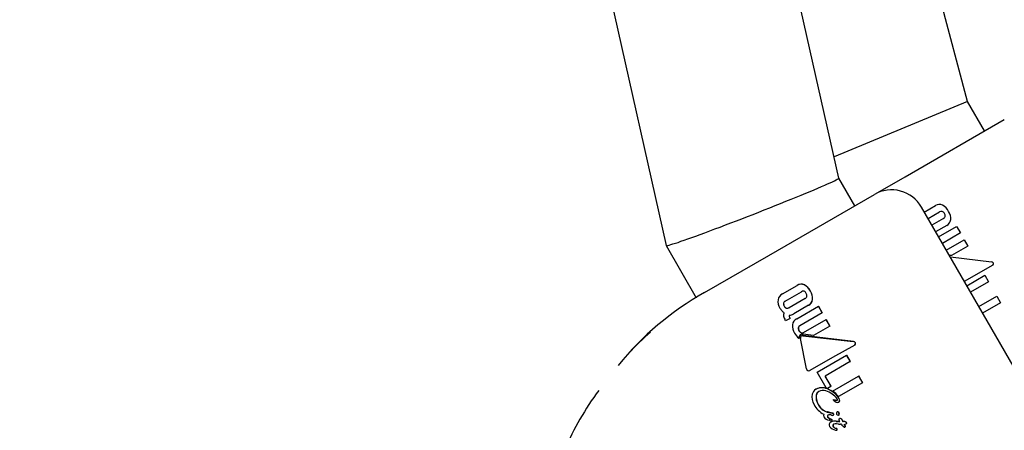
# Model space of a CAD drawing. Units: centimetres. Extents: x 6.7 to 14.4, y 6.03 to 15.12.
# Drawn here: x 11.36 to 11.45, y 11.65 to 11.69 of the extents above; entities that cross this region are included whole.
import ezdxf

# ---------------------------------------------------------------- set-up
doc = ezdxf.new("R2010")
doc.units = ezdxf.units.CM
doc.styles.add('SLDTEXTSTYLE0', font='TXT', dxfattribs={"width": 0.75})
doc.dimstyles.new('SLDDIMSTYLE4', dxfattribs={"dimtxt": 0.15875, "dimasz": 0.08, "dimexe": 0, "dimexo": 0.0625, "dimgap": 0.0396875, "dimtad": 2, "dimdec": 0, "dimlfac": 100, "dimrnd": 1e-09, "dimzin": 12, "dimdsep": 46, "dimtxsty": 'SLDTEXTSTYLE0', "dimblk1": 'DOT', "dimblk2": 'DOT', "dimsah": 1, "dimcen": 0.09, "dimse1": 1, "dimse2": 1, "dimadec": 0, "dimazin": 3, "dimtfac": 1, "dimtdec": 0, "dimtofl": 0, "dimtmove": 0, "dimatfit": 3, "dimldrblk": 'DOT', "dimfxl": 1, "dimfrac": 2, "dimtolj": 1, "dimtzin": 12, "dimarcsym": 0})

# ---------------------------------------------------------------- blocks, each defined once
blk = doc.blocks.new('_Dot')
at = {"color": 0, "linetype": 'ByBlock', "lineweight": -2}
blk.add_line((-0.5, 0), (-1, 0), dxfattribs=at)
at = {"color": 0, "linetype": 'ByBlock', "const_width": 0.5}
blk.add_lwpolyline([(-0.25, 0, 1), (0.25, 0, 1)], format="xyb", close=True, dxfattribs=at)
blk = doc.blocks.new('_D_14')
at = {"color": 7, "linetype": 'Continuous', "lineweight": 0}
blk.add_line((12.5375545225, 14.9113726628), (8.6493110097, 14.9113726628), dxfattribs=at)
at = {"color": 7, "linetype": 'Continuous', "lineweight": 18, "xscale": 0.08, "yscale": 0.08, "rotation": 180}
blk.add_blockref('_Dot', (8.6493110097, 14.9113726628), dxfattribs=at)
at = {"color": 7, "linetype": 'Continuous', "lineweight": 18, "xscale": 0.08, "yscale": 0.08}
blk.add_blockref('_Dot', (12.5375545225, 14.9113726628), dxfattribs=at)
at = {"color": 7, "linetype": 'Continuous', "lineweight": 18, "insert": (10.417484849, 15.1160121432), "char_height": 0.15875, "attachment_point": 1, "style": 'SLDTEXTSTYLE0'}
blk.add_mtext('389', dxfattribs=at)

msp = doc.modelspace()

# ---------------------------------------------------------------- linework, layer by layer
at = {"color": 7, "linetype": 'Continuous', "lineweight": 25}
for p, q in [((11.4357195794, 11.6716788932), (11.3634190039, 11.9933670296)), ((11.3493454631, 11.9830197246), (11.4206433918, 11.6657926808)), ((11.4469505637, 11.6783521837), (11.3666296942, 11.9790816526)), ((11.4469505637, 11.6783521837), (11.4353028543, 11.6735330349)), ((11.4484223161, 11.6758030338), (11.4469505637, 11.6783521837)), ((11.4414941129, 11.6718030338), (11.450154351, 11.6768030246)), ((11.4371096888, 11.6692716854), (11.4357193834, 11.6716797649)), ((11.4391261315, 11.6704358791), (11.4414941129, 11.6718030338)), ((11.4296125275, 11.6649431972), (11.438823014, 11.6702608741)), ((11.4431663557, 11.6687250596), (11.4441500149, 11.6692929754)), ((11.4599154931, 11.6397147027), (11.4429154931, 11.6691595664)), ((11.4434964031, 11.6681534007), (11.444504456, 11.6687354003)), ((11.4448388273, 11.6681562521), (11.4438307745, 11.6675742525)), ((11.4451368823, 11.6675594019), (11.444163732, 11.6669975532)), ((11.4444151385, 11.6665621044), (11.4459871945, 11.6674697313)), ((11.4463186695, 11.6668955998), (11.4447466135, 11.6659879728)), ((11.4459871945, 11.6674697313), (11.4463186695, 11.6668955998)), ((11.4450824811, 11.6654062331), (11.4466545371, 11.6663138601)), ((11.4466545371, 11.6663138601), (11.4469845707, 11.665742225)), ((11.4206440345, 11.6657910353), (11.42327298, 11.6612375681)), ((11.4469845707, 11.665742225), (11.4455594178, 11.6649194126)), ((11.4239856538, 11.6616945202), (11.4296125275, 11.6649431972)), ((11.4455594178, 11.6649194126), (11.4453492316, 11.6649442076)), ((11.4454441015, 11.6648055671), (11.4490229206, 11.6643833906)), ((11.4491476438, 11.6640829162), (11.4466602229, 11.6626735042)), ((11.4468765607, 11.662298796), (11.4484444335, 11.6632040077)), ((11.4487713786, 11.6626377221), (11.4472035059, 11.6617325104)), ((11.4484444335, 11.6632040077), (11.4487713786, 11.6626377221)), ((11.4307947189, 11.6615822917), (11.4320867974, 11.6623282736)), ((11.4310344611, 11.6609584951), (11.4324413185, 11.6617707446)), ((11.4320867974, 11.6623282736), (11.4320982136, 11.6623348647)), ((11.432775692, 11.6611915977), (11.4313688323, 11.6603793468)), ((11.447928433, 11.6604768998), (11.4494963045, 11.6613821108)), ((11.4498321309, 11.6608004424), (11.4482642594, 11.6598952314)), ((11.4494963045, 11.6613821108), (11.4498321309, 11.6608004424)), ((11.4330736387, 11.6605946849), (11.4317816796, 11.659848772)), ((11.4320491348, 11.6594225888), (11.433926822, 11.660506672)), ((11.4342582985, 11.6599325414), (11.432302463, 11.6588033392)), ((11.4330736387, 11.6605946849), (11.4330850541, 11.6606012756)), ((11.433926822, 11.660506672), (11.433938302, 11.6605133)), ((11.433926822, 11.660506672), (11.4342582985, 11.6599325414)), ((11.4342697785, 11.6599391694), (11.433938302, 11.6605133)), ((11.4342582985, 11.6599325414), (11.4342697785, 11.6599391694)), ((11.4310694516, 11.6592294201), (11.431033103, 11.6592923777)), ((11.4314519525, 11.6594502571), (11.4310694516, 11.6592294201)), ((11.4314359608, 11.6594779556), (11.4314519525, 11.6594502571)), ((11.4314633616, 11.6594568441), (11.4314473699, 11.6594845426)), ((11.4314519525, 11.6594502571), (11.4314633616, 11.6594568441)), ((11.4326383305, 11.6582215994), (11.434594167, 11.6593508022)), ((11.434594167, 11.6593508022), (11.434605647, 11.6593574302)), ((11.434594167, 11.6593508022), (11.4349242011, 11.6587791673)), ((11.4349356811, 11.6587857953), (11.434605647, 11.6593574302)), ((11.4349242011, 11.6587791673), (11.4334956329, 11.6579543831)), ((11.4349242011, 11.6587791673), (11.4349356811, 11.6587857953)), ((11.4322275348, 11.6577129733), (11.4322389579, 11.6577195684)), ((11.4328967479, 11.6550499257), (11.4323572566, 11.6576950168)), ((11.4324518959, 11.6579191488), (11.4324404915, 11.6579125645)), ((11.4325812492, 11.6579366229), (11.4369713074, 11.6574253884)), ((11.4369829568, 11.6574321142), (11.4325926459, 11.6579432028)), ((11.4334956329, 11.6579543831), (11.432595674, 11.6580621169)), ((11.4370955901, 11.6571246598), (11.4371072312, 11.6571313808)), ((11.4338192242, 11.6547601392), (11.4363840329, 11.6562409322)), ((11.4367109763, 11.6556746456), (11.4345144966, 11.6544065075)), ((11.4363840329, 11.6562409322), (11.4363955122, 11.6562475598)), ((11.4363840329, 11.6562409322), (11.4367109763, 11.6556746456)), ((11.4367224557, 11.6556812732), (11.4363955122, 11.6562475598)), ((11.4367109763, 11.6556746456), (11.4367224557, 11.6556812732)), ((11.4331930898, 11.6549133815), (11.4331953604, 11.6549146924)), ((11.434615441, 11.6533810499), (11.4338192242, 11.6547601392)), ((11.4345144966, 11.6544065075), (11.4350263828, 11.653519894)), ((11.4350377842, 11.6535264766), (11.434525898, 11.65441309)), ((11.435167941, 11.6531096263), (11.4374358979, 11.6544190318)), ((11.4377717221, 11.6538373622), (11.4356807534, 11.6526301408)), ((11.4374358979, 11.6544190318), (11.4374473772, 11.6544256593)), ((11.4374358979, 11.6544190318), (11.4377717221, 11.6538373622)), ((11.4377832014, 11.6538439897), (11.4374473772, 11.6544256593)), ((11.4377717221, 11.6538373622), (11.4377832014, 11.6538439897)), ((11.4337186012, 11.6532723729), (11.4337301273, 11.6532790275)), ((11.4347219062, 11.6533441043), (11.434615441, 11.6533810499)), ((11.4350263828, 11.653519894), (11.4347219062, 11.6533441043)), ((11.4350263828, 11.653519894), (11.4350377842, 11.6535264766)), ((11.4352229063, 11.6523636009), (11.4352114756, 11.6523570014)), ((11.4355422236, 11.6523012466), (11.4355536348, 11.6523078349)), ((11.4357020924, 11.6521493247), (11.4357134997, 11.6521559107)), ((11.4346888219, 11.6512797671), (11.4347003716, 11.6512864354)), ((11.4346888219, 11.6512797671), (11.434695674, 11.6512814408)), ((11.434695674, 11.6512814408), (11.4347072227, 11.6512881084)), ((11.434695674, 11.6512814408), (11.4347039241, 11.6512796102)), ((11.4347072227, 11.6512881084), (11.4347003716, 11.6512864354)), ((11.4347039241, 11.6512796102), (11.4351351652, 11.6511831764)), ((11.4347154718, 11.6512862773), (11.4347072227, 11.6512881084)), ((11.435146666, 11.6511898164), (11.4347154718, 11.6512862773)), ((11.4355546036, 11.6512883923), (11.4355431493, 11.6512817791)), ((11.4349210974, 11.6505361422), (11.4348666615, 11.6505583513)), ((11.4350168651, 11.650408584), (11.4350284396, 11.6504152666)), ((11.43508749, 11.6510067846), (11.4350756625, 11.651009593)), ((11.4350872873, 11.6505063036), (11.4350988437, 11.6505129757)), ((11.4351351652, 11.6511831764), (11.435146666, 11.6511898164)), ((11.4352211876, 11.6510005387), (11.4352326907, 11.65100718)), ((11.4354757172, 11.6504689695), (11.4356521481, 11.650460767)), ((11.4356636378, 11.6504674006), (11.4354872263, 11.6504756142)), ((11.4356521481, 11.650460767), (11.4356636378, 11.6504674006)), ((11.4356999915, 11.6509952204), (11.4357114461, 11.6510018337)), ((11.4357744595, 11.6507104292), (11.4357859224, 11.6507170473)), ((11.4360495064, 11.6504673894), (11.4360609572, 11.6504740005)), ((11.4361457299, 11.6504704477), (11.4361571725, 11.6504770541)), ((11.4355157889, 11.6502406549), (11.4355124606, 11.6502408889)), ((11.4356892124, 11.6502321109), (11.4355157889, 11.6502406549)), ((11.4355254557, 11.6497004766), (11.4355370158, 11.6497071508)), ((11.435935458, 11.6502109588), (11.4359327675, 11.6502156189)), ((11.4362372721, 11.6499758917), (11.4362487314, 11.6499825078)), ((11.4363412063, 11.6502493073), (11.4363526435, 11.6502559106))]:
    msp.add_line(p, q, dxfattribs=at)
at = {"color": 7, "linetype": 'Continuous', "lineweight": 25, "flags": 128}
for points in [[(11.4370955901, 11.6571246598), (11.4351700696, 11.6560335011), (11.4331953545, 11.6549147026)], [(11.4352240774, 11.6523320836), (11.435215939, 11.6523426622), (11.4352123566, 11.6523487705), (11.4352112546, 11.6523512838), (11.435210524, 11.652353946), (11.4352104612, 11.6523550225), (11.4352106786, 11.6523560854), (11.435211021, 11.6523566337), (11.4352115306, 11.652357032), (11.4352123007, 11.652357285), (11.4352124099, 11.6523573016)], [(11.4356988667, 11.6512470354), (11.4356269207, 11.6512897176), (11.4355983053, 11.6512964396), (11.4355688382, 11.6512943668), (11.4355549704, 11.6512876379)], [(11.4357935461, 11.6504587133), (11.435744092, 11.650563072), (11.4357286688, 11.6506255684), (11.4357302682, 11.6506545803), (11.4357416174, 11.6506814469), (11.4357588803, 11.6506998531), (11.4357744595, 11.6507104292)]]:
    msp.add_lwpolyline(points, dxfattribs=at)
at = {"color": 7, "linetype": 'Continuous', "lineweight": 25}
for centre, radius, start, end in [((11.4403188599, 11.6676649477), 0.0029960622263894, 29.9246748886, 119.9517583648), ((11.444484411, 11.6687545249), 0.0006338373038475, 64.9489892998, 121.8416900879), ((11.4441788984, 11.6682186743), 0.0012496386331688, 26.6547586616, 62.6613501208), ((11.4446684905, 11.6684906515), 0.0002946341060612, 75.373999674, 123.8306201846), ((11.444594121, 11.6684264132), 0.000379683350335, 26.6923099306, 66.9322790087), ((11.4446369872, 11.6683933325), 0.0003595734542644, 351.8882802874, 34.4940963199), ((11.4442890738, 11.6681398902), 0.0011925520789473, 356.1976864089, 32.4220523585), ((11.444712327, 11.6684178073), 0.0002905398983616, 295.8105784401, 344.9969949476), ((11.4448199544, 11.6681430676), 0.0006641604091652, 298.5017691189, 352.8852777231), ((11.4490163774, 11.6641698614), 0.0002136294372831, 27.7213856799, 88.2448210366), ((11.4490582727, 11.6642127997), 0.0001576607622561, 304.5313463993, 20.9749344117), ((11.4324234862, 11.661786275), 0.0006380610338626, 65.1463746049, 121.8484986929), ((11.4324350232, 11.6617916727), 0.0006391387036512, 65.198304151, 121.8012464002), ((11.4366359528, 11.6390819528), 0.0259105822128105, 119.2242485585, 141.1098750355), ((11.4311235081, 11.6609276684), 0.0007325531061248, 116.6684088269, 168.9305909014), ((11.4326063703, 11.6615244332), 0.0002964985199491, 75.5213620365, 123.8257998597), ((11.432533091, 11.661462903), 0.0003784971134758, 26.6912798455, 67.0790781016), ((11.4321237256, 11.6612582609), 0.00124417066791, 26.6542698355, 62.8398199784), ((11.4320958496, 11.6612258244), 0.001296991287239, 27.4166885273, 62.0811043711), ((11.4325757239, 11.6614298584), 0.000358569129667, 351.7447271659, 34.4928779566), ((11.4322335727, 11.6611799055), 0.0011871579470628, 356.0099991272, 32.4220975848), ((11.4322479381, 11.6611873026), 0.0011843179242025, 355.9626638963, 32.4655185823), ((11.431448948, 11.6609395446), 0.001052273095991, 172.970776275, 213.8151735386), ((11.431234541, 11.6607203215), 0.0003577999883525, 171.645951661, 214.4924805364), ((11.4311617069, 11.660696581), 0.0002911881154246, 115.9118792401, 164.9266261283), ((11.4312660701, 11.6607315831), 0.0003771117626771, 172.7938896659, 213.3465725625), ((11.431176132, 11.6607006599), 0.0002947649325032, 116.2305718415, 164.609869559), ((11.4326483754, 11.661454784), 0.0002923637794677, 295.8154075353, 344.8496143673), ((11.4327545232, 11.661182405), 0.0006687672209309, 298.5007132411, 352.6889381805), ((11.4327750708, 11.6611828), 0.0006589843166239, 298.0599749072, 353.1251447821), ((11.4318752205, 11.6610960286), 0.0014973653152493, 209.709155936, 220.2786169316), ((11.4317569689, 11.6610044349), 0.0013479502247537, 220.5579913099, 231.837227795), ((11.4314278651, 11.6597417875), 0.0005430817377496, 158.0718927983, 190.1133902305), ((11.4312768205, 11.6606869572), 0.0003772761667761, 206.6557685927, 247.198729067), ((11.4312741441, 11.6606784728), 0.0003580038509124, 205.5113809638, 248.3410884879), ((11.4312049658, 11.6606245858), 0.0002949481078052, 255.3987940116, 303.7504812147), ((11.4312170117, 11.6606273292), 0.0002914012367209, 255.0855567872, 304.0617813744), ((11.4312070557, 11.660809636), 0.0011195768791978, 289.0179735491, 300.8806217515), ((11.4319959531, 11.6598774494), 0.001126671781259, 191.8324930622, 211.2847784467), ((11.4315780096, 11.6596481024), 0.000199396156672, 157.0225847722, 189.7253887817), ((11.4317905023, 11.6596986103), 0.0004175981786601, 191.6310078042, 211.8967435422), ((11.4315903417, 11.6596545863), 0.0002002900795056, 157.0999149562, 189.6518678012), ((11.4318157297, 11.6597107188), 0.0004322552259969, 191.9786456234, 211.5502912106), ((11.431406446, 11.6602781286), 0.000552318909125, 268.7537852766, 287.4298297483), ((11.4323675045, 11.6587781558), 0.0007187858946113, 116.2907831497, 170.2149795868), ((11.4352196244, 11.639838101), 0.024349390558486, 130.8677919285, 137.1833122335), ((11.4328746101, 11.658816768), 0.0012183029599297, 176.0677755123, 212.9584474849), ((11.4330587748, 11.6588001871), 0.0013685736513541, 208.1759081416, 232.5999231653), ((11.4325689598, 11.6585796736), 0.0003958098391662, 174.0403414047, 212.3448745221), ((11.4324196355, 11.6585861416), 0.0002467877465849, 118.3457060452, 171.9338657085), ((11.4325846367, 11.6585872641), 0.0003999641635733, 174.2479484395, 212.1391705331), ((11.4324334224, 11.6585910568), 0.0002493909233602, 118.6495637695, 171.6321731902), ((11.4325543855, 11.658526517), 0.0003569914712373, 206.3778398059, 247.7921274666), ((11.4325753459, 11.6585433735), 0.0003701533786742, 207.1451879119, 247.0228469881), ((11.432502635, 11.6584333719), 0.0002515171077958, 250.6877260296, 302.6501456903), ((11.432513584, 11.6584437814), 0.0002549882636596, 251.0673289896, 302.2684934944), ((11.4325435368, 11.65775239), 0.0003184507990804, 133.7992952405, 187.1100971664), ((11.4325583449, 11.6577577885), 0.0003216656890293, 134.0900043622, 186.8239637734), ((11.432524185, 11.6577671929), 0.0002943959659176, 119.9579389299, 133.0749158532), ((11.4325348334, 11.6577748049), 0.0002931281531231, 119.930350633, 133.1034025514), ((11.432552222, 11.6577471346), 0.0002018113122037, 135.1723627207, 194.9662667912), ((11.4325457954, 11.6577167446), 0.0003489554310089, 81.7821720144, 118.8957194848), ((11.4325447965, 11.657732069), 0.000207776602285, 79.8956253083, 130.7780508848), ((11.4325542318, 11.6577608871), 0.0001863187587911, 78.1017688427, 122.8838102848), ((11.4369667239, 11.6572126691), 0.000212768675853, 27.7872090332, 88.7656330133), ((11.4369740187, 11.6572123052), 0.000219990726646, 28.892359613, 87.6714539116), ((11.437006093, 11.6572560557), 0.0001589799125546, 304.2597637307, 20.5492439121), ((11.4370174067, 11.6572629082), 0.0001592730679801, 304.3304717345, 20.4655431464), ((11.4331019161, 11.6550805053), 0.0002074345885323, 188.4773244221, 241.3053978764), ((11.4330843294, 11.6550799448), 0.0001990767617186, 245.672155466, 303.8968801006), ((11.4345282561, 11.638446893), 0.0246491227249854, 143.3447173368, 157.1948386885), ((11.4340765503, 11.6526593071), 0.0007099134930552, 120.279262183, 166.4803786714), ((11.434245052, 11.6522053941), 0.0011897875103281, 58.9020436821, 116.2618824593), ((11.4342570691, 11.6522262957), 0.0011772476408805, 58.5672366306, 116.5901188315), ((11.4342027349, 11.6526511239), 0.0004826745265826, 119.4434975599, 166.2101979339), ((11.434214517, 11.6526576333), 0.0004829266229162, 119.4636618818, 166.1971714853), ((11.4343261267, 11.6523656732), 0.0007925933168267, 71.3582193036, 117.0671837334), ((11.4340444538, 11.6512973784), 0.0018963448604454, 36.3501022683, 73.6123199794), ((11.4339413158, 11.6513061263), 0.0021265431621276, 32.6034990046, 64.4174527527), ((11.4339851126, 11.6513494), 0.0020795213650244, 32.2328131443, 64.7856508498), ((11.4339790109, 11.6513240884), 0.0021451573746379, 37.5054984474, 56.3416787706), ((11.4345699023, 11.6525828542), 0.0012081636089428, 168.4251573875, 212.5562713795), ((11.4349413226, 11.6525889131), 0.0012202932166161, 171.6475859941, 212.2942578364), ((11.4348786697, 11.6525799269), 0.0011494395703419, 170.3376519966, 213.6110211962), ((11.435998668, 11.6559851523), 0.0037120752087465, 257.7715012602, 262.9369175635), ((11.4359133013, 11.6554214747), 0.003134344100046, 257.2927443618, 263.4107844373), ((11.435843293, 11.6529442468), 0.0008707305653327, 224.671856767, 238.5132708389), ((11.4356286101, 11.6525354027), 0.0004110856689571, 234.2630611231, 264.3600283649), ((11.4355471168, 11.6523953544), 9.42349156278e-05, 267.0235299742, 298.6183643443), ((11.4355594387, 11.6523922913), 8.46556134962e-05, 266.0687528743, 296.5628117281), ((11.4354491119, 11.6523285704), 0.0001538264369609, 358.8101316884, 37.1073584326), ((11.4356097656, 11.6523128903), 0.0001878242276907, 263.4098791683, 299.4431504657), ((11.4355839444, 11.6523304011), 1.96153204745e-05, 295.0599900291, 345.1568468684), ((11.4356259068, 11.6522852415), 0.0001558127889953, 299.2719859025, 345.3152972669), ((11.4356370916, 11.6522919908), 0.0001560640701035, 299.3139217938, 345.2760565226), ((11.4355015268, 11.6522949862), 0.0002794757402191, 349.8515948393, 34.1702891161), ((11.4355040231, 11.6522996685), 0.0002879266185531, 350.5359770847, 33.4879230337), ((11.4353343026, 11.6528620646), 0.0020104189351853, 207.5336950226, 242.0147532747), ((11.4351312114, 11.6525945086), 0.0013871746863206, 208.2960387631, 251.4027373563), ((11.4351513179, 11.6526111736), 0.0013993869473961, 208.4902749176, 251.2012167881), ((11.4355993427, 11.6511808184), 0.0001063554764594, 34.088909997, 159.6635120306), ((11.435632646, 11.6511661118), 0.0001045649235747, 349.9790298118, 50.7061607017), ((11.4345998063, 11.6509943411), 0.0002283998477529, 156.1406825622, 214.5876511998), ((11.4350772194, 11.6513619226), 0.0008306993448064, 216.7679499766, 255.3170223986), ((11.4348540864, 11.6509228017), 0.0001393715552774, 169.1820329572, 213.315795185), ((11.4348338803, 11.6509125229), 0.0001222452867252, 116.9811214507, 162.6584105731), ((11.4348642857, 11.650929219), 0.0001380730190439, 168.9673342025, 213.5373631269), ((11.4348458096, 11.6509189019), 0.0001226759731117, 117.0733803162, 162.5731487569), ((11.4351432248, 11.6511407857), 0.0005012642977234, 215.9856575752, 250.3268683715), ((11.4351692818, 11.6511667423), 0.0005243513695151, 216.7600405331, 249.5444697258), ((11.4349084439, 11.6505498253), 0.0004892324583143, 70.0135550248, 105.4130272489), ((11.4351568517, 11.6501444332), 0.0002989514071999, 117.9213302402, 163.9315234372), ((11.4350329206, 11.6506812289), 0.000183179086783, 232.3773217453, 287.2652141237), ((11.4354399851, 11.6516405485), 0.0010775130634106, 244.403847928, 249.1662525982), ((11.4354516506, 11.6516472351), 0.0010775708064868, 244.3990386298, 249.1608711626), ((11.4353417977, 11.6497130487), 0.0007676917409452, 79.9536757393, 115.040528197), ((11.4353496784, 11.6497471951), 0.0007412920087532, 79.306706344, 115.6803344662), ((11.4350329829, 11.6505300334), 0.0001061509170987, 37.2270995848, 77.0565888284), ((11.4350425769, 11.6505336895), 0.0001095319960812, 37.8631061534, 76.4121416256), ((11.4350549919, 11.6505717828), 7.30103806622e-05, 296.2532439361, 342.340221721), ((11.4351619387, 11.651166342), 0.0001760714677192, 244.9864727489, 289.6640858133), ((11.4350667324, 11.6505782853), 7.27769265329e-05, 296.1823293185, 342.4177047892), ((11.4350672582, 11.650563438), 5.89426794109e-05, 346.4559746442, 31.5189764767), ((11.4350786871, 11.6505700824), 5.90529657323e-05, 346.5043685962, 31.477501269), ((11.4351311396, 11.6510554106), 0.000127829214138, 24.9860958738, 88.1953434471), ((11.4351411678, 11.6510598338), 0.0001300988579727, 25.5967388476, 87.5778584252), ((11.4351833627, 11.6510669876), 7.64602995481e-05, 299.6500025936, 344.7762181902), ((11.4351948099, 11.6510736626), 7.65172758683e-05, 299.6738277919, 344.7584426323), ((11.4351772745, 11.6510660281), 8.21217180094e-05, 346.5378221707, 31.884444611), ((11.4351886803, 11.6510726463), 8.22049804142e-05, 346.5653091425, 31.8625605981), ((11.4356619548, 11.6511767885), 0.000167433667502, 165.8285211771, 210.1533038022), ((11.4357047375, 11.6512031111), 0.000217653134098, 210.4877044992, 253.8816679486), ((11.4356712693, 11.6510360522), 4.99390970265e-05, 237.3300043238, 23.2708900558), ((11.4356694232, 11.6498707549), 0.0005902649871697, 87.1706033584, 91.677092108), ((11.4356804407, 11.6498346019), 0.0006330217504557, 87.3195178325, 91.5210358831), ((11.4356235389, 11.6511603726), 0.0001024212176824, 349.2727706461, 51.410338023), ((11.4357959843, 11.6534480465), 0.0029893341250551, 268.132361766, 269.953266711), ((11.4357993912, 11.6530399312), 0.0025745509425103, 268.0112253748, 269.7994423062), ((11.4356871948, 11.6510417987), 4.62403120969e-05, 301.2994602826, 26.4471545261), ((11.4358197677, 11.6510861877), 0.0001070316718723, 173.044089447, 196.5038893297), ((11.4360330971, 11.651040871), 0.0003248437221543, 161.9897406008, 169.6648527139), ((11.4358355013, 11.6510931605), 0.0001112448271136, 173.4970331441, 196.0559725309), ((11.4360078087, 11.6510567732), 0.0002870472520546, 161.4869612509, 170.1740355921), ((11.4358109799, 11.650491767), 0.000221690972704, 30.4174632099, 99.4818804043), ((11.435827898, 11.6505100909), 0.0002111702631981, 28.4275560536, 101.4654017833), ((11.4351149379, 11.650237232), 0.0009600432265759, 16.6128065203, 22.4601984975), ((11.4352191538, 11.6502767406), 0.0008617582708552, 16.2801868532, 22.7951416728), ((11.4404945405, 11.6519560719), 0.0046876970174822, 197.9458138286, 198.5161684231), ((11.4408514367, 11.6520765884), 0.0050514336316542, 197.9676614968, 198.4969439625), ((11.4353223527, 11.6748610799), 0.0244045259602647, 271.7074293984, 271.9334526328), ((11.4346552926, 11.6962825645), 0.0458301257503298, 271.7576054687, 271.8779522689), ((11.4361199895, 11.6501453101), 0.0003261548867278, 36.5330097551, 85.4734661593), ((11.4361333755, 11.6501554579), 0.0003224754708145, 36.2332647866, 85.7680224289), ((11.4351336393, 11.6501595421), 0.0002725841109209, 165.6330342439, 209.8915531411), ((11.4356487761, 11.6506762879), 0.0009952716506939, 220.9720828785, 257.424330171), ((11.4353945416, 11.6501128321), 0.0002024832243759, 170.0497275334, 213.0159113731), ((11.4353284473, 11.6501079063), 0.0001391887114971, 117.1280957558, 163.3360221302), ((11.4354028953, 11.6501188686), 0.0001994296835294, 169.7078754469, 213.3645195324), ((11.43533984, 11.6501147329), 0.0001389764364063, 117.0983619301, 163.3728011804), ((11.4356143245, 11.650330662), 0.000509363578834, 220.1094374015, 253.6245905735), ((11.4356049999, 11.6503052686), 0.0004728397034155, 218.7682705346, 254.9568621384), ((11.4354080154, 11.6497119431), 0.0005391590798037, 78.8301115321, 105.3844098204), ((11.4354842329, 11.6498182559), 0.000124784990966, 245.2936445498, 289.2900903646), ((11.4354323539, 11.6496824184), 0.0001640905036499, 42.9753314239, 76.4785330915), ((11.4354426439, 11.6496869505), 0.0001664688314465, 43.2177881377, 76.2269901493), ((11.435491058, 11.6497625403), 7.09584943063e-05, 298.9966789321, 344.6024993535), ((11.4355024426, 11.6497693416), 7.1154769523e-05, 299.0706326875, 344.5358948669), ((11.4354941511, 11.6497603637), 6.7410528971e-05, 345.688146839, 30.2035771054), ((11.4355057155, 11.6497670302), 6.73977116991e-05, 345.6879323421, 30.2110740365), ((11.4361299726, 11.6551874559), 0.0049749083650837, 264.9171213756, 266.9191139068), ((11.4356767608, 11.6464540076), 0.0037703127889663, 86.1065826439, 87.174850313), ((11.4364894967, 11.6505562174), 0.0006528111337372, 211.9297949703, 243.4318509127), ((11.436172892, 11.6505568137), 0.0003505564672259, 270.1025671344, 298.6941870687), ((11.4393711829, 11.6522843148), 0.0038135773664335, 213.0185244896, 214.5116216145), ((11.4392598193, 11.6522076738), 0.0036652066138838, 213.070041277, 214.5269851586), ((11.43621321, 11.6500209794), 5.11065359807e-05, 252.1200605768, 298.087628186), ((11.4353357686, 11.6494978995), 0.0010904013025261, 31.2690114602, 35.020231663), ((11.4362054713, 11.6500422912), 7.36218779613e-05, 295.5912320835, 341.1996948209), ((11.4354593296, 11.649577726), 0.0009565848199665, 31.0061541328, 35.282359119), ((11.4362183551, 11.650047635), 7.18629044018e-05, 295.0050170238, 341.7900132381), ((11.4362167379, 11.6500322996), 6.00199279209e-05, 346.7716008472, 31.7465533887), ((11.4362280191, 11.6500388818), 6.01809268326e-05, 346.8375987757, 31.6849850416), ((11.4363055219, 11.6503292879), 8.75800808183e-05, 294.0446491483, 339.8565231755), ((11.4363171718, 11.6503356852), 8.73053571961e-05, 293.9722989373, 339.9320948373), ((11.4363364335, 11.6503124652), 5.30165506614e-05, 345.4295134118, 30.6159073946), ((11.4363480087, 11.6503190835), 5.28821476961e-05, 345.3711705763, 30.6781292647)]:
    msp.add_arc(centre, radius, start, end, dxfattribs=at)
msp.add_ellipse((11.4281814856, 11.668735787), major_axis=(0.007537835145178917, 0.002943953451319814), ratio=0.0267603237, start_param=3.137513769862543, end_param=6.279106423452846, dxfattribs=at)

# ---------------------------------------------------------------- dimensions: what is measured, and where the dimension line sits
at = {"color": 7, "linetype": 'Continuous', "lineweight": 18}
dim = msp.add_linear_dim(base=(12.5375545225, 14.9113726628), p1=(8.6493110097, 11.6599366688), p2=(12.5375545225, 11.3159404972), dimstyle='SLDDIMSTYLE4', dxfattribs=at)
dim.commit()
dim.dimension.update_dxf_attribs({"geometry": '_D_14', "text_midpoint": (10.5934327661, 14.9113726628), "dimtype": 160})

doc.saveas('drawing.dxf')
